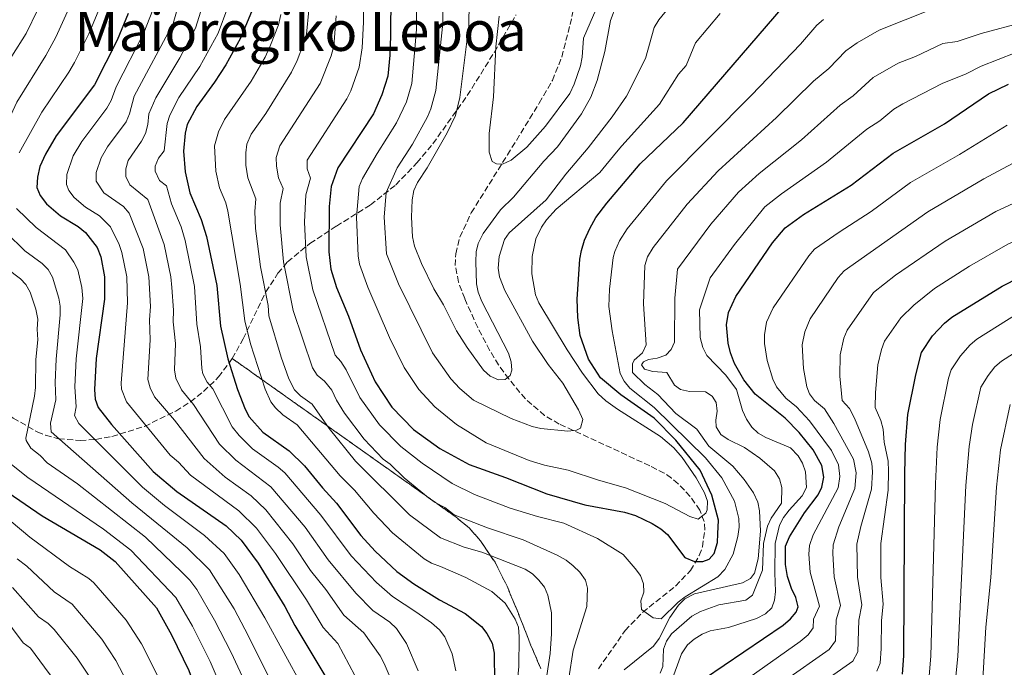
# Model space of a CAD drawing. Units: metres. Extents: x 599712 to 603126, y 4791628 to 4793992.
# Drawn here: x 600715 to 600998, y 4792960 to 4793146 of the extents above; entities that cross this region are included whole.
import ezdxf
from ezdxf.enums import TextEntityAlignment as Align

# ---------------------------------------------------------------- set-up
doc = ezdxf.new("R2010")
doc.units = ezdxf.units.M
doc.header["$MEASUREMENT"] = 0
doc.linetypes.add('DGN Style 3', pattern=[2.435891, 1.739922, -0.695969])
for name, color, linetype, lineweight in [('Barranco lineal', 142, 'DGN Style 3', 13), ('Curva de nivel directora', 30, 'Continuous', 30), ('Curva de nivel intermedia', 30, 'Continuous', 0), ('Linea de separación interior de zonas arboladas', 92, 'DGN Style 3', 0), ('Texto de Área (paraje) menor', 7, 'Continuous', 0), ('Zona arbolada', 92, 'DGN Style 3', 0)]:
    doc.layers.add(name, color=color, linetype=linetype, lineweight=lineweight)
doc.styles.add('Style-Arial', font='arial.ttf')

msp = doc.modelspace()

# ---------------------------------------------------------------- linework, layer by layer
at = {"layer": 'Barranco lineal', "color": 142, "linetype": 'DGN Style 3', "lineweight": 13}
for points in [[(600910.67, 4793005.11, 244), (600907.88, 4793009.08, 242.72), (600904.44, 4793012.74, 241.73), (600902.5, 4793014.36, 241.35), (600900.42, 4793015.78, 241.05), (600896.23, 4793017.89, 240.74), (600883.06, 4793024.02, 240.85), (600870.2, 4793029.92, 239.28), (600865.97, 4793032.39, 238.31), (600860.45, 4793037.17, 236.48), (600855.64, 4793042.9, 234.89), (600852.74, 4793046.96, 234.3), (600850.13, 4793051.17, 233.91), (600846.71, 4793057.72, 233.47), (600842.96, 4793066.04, 232.7), (600841.18, 4793070.81, 232.06), (600840.25, 4793075.58, 231.49), (600840.39, 4793078.98, 231.29), (600841.57, 4793083.77, 231.35), (600844.84, 4793090.75, 231.4), (600855.28, 4793107.45, 229.83), (600864.43, 4793122.36, 230.16), (600868.22, 4793128.89, 229.43), (600870.91, 4793135.62, 227.53), (600873.3, 4793144.96, 224.55), (600875.93, 4793156.55, 222.18)], [(600881.49, 4792959.4, 258.11), (600889.13, 4792970.43, 256.6), (600894.21, 4792975.69, 255.18), (600903.71, 4792983.27, 252.07), (600907.96, 4792987.72, 250.3), (600910.53, 4792992.08, 248.71), (600911.42, 4792994.52, 247.82), (600912.15, 4792999.49, 246.02), (600911.91, 4793001.89, 245.15), (600910.67, 4793005.11, 244)]]:
    msp.add_polyline3d(points, dxfattribs=at)
at = {"layer": 'Curva de nivel directora', "color": 30, "linetype": 'Continuous', "lineweight": 30, "flags": 128}
for points, elevation in [([(600821.71, 4793153.59), (600821.62, 4793141.75), (600821.44, 4793136.11), (600820.78, 4793130.08), (600819.1, 4793124.72), (600816.67, 4793119.24), (600806.41, 4793103.67), (600804.54, 4793098.32), (600803.93, 4793092.55), (600803.86, 4793079.55), (600804.36, 4793074.51), (600806.02, 4793069.28), (600809.48, 4793060.94), (600812.93, 4793051.33), (600817.22, 4793042.03), (600822.01, 4793034.81), (600828.22, 4793028.32), (600835.83, 4793022.88), (600844.2, 4793018.23), (600854.67, 4793014.53), (600866.62, 4793009.83), (600877.53, 4793006.69), (600888.98, 4793004.55), (600892.19, 4793003.58), (600896.99, 4793001.32), (600899.43, 4792999.74), (600901.34, 4792998.12), (600906.36, 4792991.46), (600909.17, 4792990.31)], 250), ([(600746.03, 4793148.19), (600742.86, 4793140.51), (600736.37, 4793127.59), (600725.33, 4793112.88), (600722.19, 4793107.68), (600720.58, 4793104.08), (600719.92, 4793101.03), (600719.78, 4793098.06), (600720.69, 4793095.72), (600722.5, 4793093.31), (600726.57, 4793089.89), (600731.65, 4793086.79), (600733.72, 4793085.06), (600737.07, 4793080.8), (600738.18, 4793078.11), (600739.27, 4793072.33), (600739.22, 4793065.84), (600736.82, 4793048.77), (600736.35, 4793039.89), (600736.53, 4793037.04), (600737.44, 4793034.71), (600741.21, 4793029.75), (600753.23, 4793016.27), (600760.1, 4793010.45), (600774.26, 4793000.62), (600778.6, 4792996.49), (600783.48, 4792989.84), (600791.15, 4792977.38), (600794.02, 4792971.88), (600802.98, 4792957)], 300), ([(600781.59, 4793148.63), (600778.43, 4793141.09), (600774.15, 4793133.37), (600770.95, 4793128.36), (600765.84, 4793121.38), (600763.07, 4793116.15), (600762.45, 4793113.73), (600761.99, 4793108.52), (600762.47, 4793102.51), (600763.83, 4793096.46), (600767.08, 4793088.85), (600768.58, 4793083.95), (600771.57, 4793069.83), (600772.62, 4793058.12), (600774.7, 4793048.68), (600777.56, 4793039.91), (600779.71, 4793034.2), (600780.89, 4793031.98), (600784.8, 4793027.59), (600792.37, 4793022.18), (600796.85, 4793017.92), (600802.01, 4793011.54), (600806.06, 4793007.13), (600813.08, 4792997.83), (600817.16, 4792993.32), (600823.4, 4792987.43), (600828.31, 4792983.87)], 275), ([(600909.17, 4792990.31), (600911.57, 4792990.3), (600913.4, 4792990.99), (600914.83, 4792992.67), (600915.72, 4792995.8), (600915.85, 4792998.3), (600916.07, 4793002.22), (600914.1, 4793009.42), (600910.75, 4793016.63), (600903.76, 4793025.26), (600897.5, 4793031.61), (600887.97, 4793038.36), (600882.08, 4793043.19), (600878.59, 4793048.64), (600876.24, 4793055.46), (600875.52, 4793060.63), (600875.33, 4793065.86), (600876.15, 4793077.44), (600876.56, 4793079.9), (600877.43, 4793082.86), (600878.95, 4793086.28), (600880.71, 4793089.37), (600883.85, 4793093.52), (600893.52, 4793104.87), (600905.91, 4793116.7), (600934.71, 4793150.09)], 250), ([(600912.01, 4792956.63), (600934.71, 4792972.02), (600936.83, 4792973.84), (600938.46, 4792975.74), (600939.04, 4792977.29), (600938.35, 4792979.97), (600937.1, 4792982.52), (600935.94, 4792986), (600935.34, 4792989.48), (600935.36, 4792994.79), (600936.5, 4792997.46), (600940.78, 4793004.33), (600944.71, 4793009.5), (600945.77, 4793011.77), (600946.35, 4793014.58), (600945.81, 4793017.97), (600943.31, 4793022.5), (600939.28, 4793027.47), (600935.27, 4793031.64), (600926.65, 4793038.52), (600923.3, 4793042.65), (600920.66, 4793047.32), (600919.55, 4793050.43), (600918.82, 4793053.18), (600918.34, 4793058.48), (600918.9, 4793062.05), (600921.08, 4793066.63), (600931.62, 4793082.06), (600935.24, 4793086.47), (600940.56, 4793090.31), (600954.25, 4793098.73), (600966.36, 4793107.91), (600981.09, 4793116.39), (600993.8, 4793125.01), (600999.55, 4793127.81)], 275), ([(600969, 4792957.91), (600969.46, 4792963.12), (600969.71, 4793015.69), (600969.91, 4793024.04), (600970.59, 4793032.66), (600972.87, 4793044.13), (600974.53, 4793050.52), (600977.65, 4793055.32), (600981.15, 4793059.01), (600983.28, 4793060.69), (600997.72, 4793069.6), (601002.81, 4793072.24)], 300), ([(600711.46, 4793010.16), (600721.28, 4793003.47), (600737.93, 4792993.68), (600742.32, 4792990.35), (600754.21, 4792977.01), (600758.52, 4792969.23), (600763.52, 4792958.91), (600766.7, 4792950.29), (600775.42, 4792928.94), (600778.58, 4792917.64), (600780.35, 4792902.51), (600780.39, 4792879.32), (600779.53, 4792876.53), (600778.26, 4792874.38), (600776.56, 4792872.42), (600767.02, 4792865.34), (600762.73, 4792861.39), (600761.34, 4792859.19), (600760.8, 4792856.75), (600761.07, 4792855.2), (600763.03, 4792853.07), (600771.33, 4792846.08), (600778.87, 4792841.4)], 325), ([(600828.31, 4792983.87), (600835.68, 4792979.26), (600843.1, 4792975.33), (600847.81, 4792971.61), (600849.35, 4792969.63), (600850.88, 4792966.8), (600851.42, 4792963.97), (600851.5, 4792955.52)], 275)]:
    msp.add_lwpolyline(points, dxfattribs=dict(at, elevation=elevation))
at = {"layer": 'Curva de nivel intermedia', "color": 30, "linetype": 'Continuous', "lineweight": 0, "flags": 128}
for points, elevation in [([(600844.53, 4793171.25), (600844.17, 4793144.7), (600841.54, 4793123.97), (600840.3, 4793118.76), (600837.9, 4793113.79), (600832.15, 4793103.69), (600829.36, 4793099.48), (600828.32, 4793097.2), (600827.85, 4793094.53), (600827.64, 4793089.49), (600827.97, 4793083.87), (600828.48, 4793081.14), (600830.5, 4793076.16), (600834.07, 4793068.87), (600836.83, 4793064.22), (600840.56, 4793056.73), (600843.67, 4793051.98), (600848.36, 4793045.39), (600850.29, 4793043.69), (600852.67, 4793042.66), (600854.65, 4793042.75), (600856.01, 4793043.87), (600856.53, 4793045.39), (600856.33, 4793047.88), (600855.61, 4793050.32), (600847.88, 4793065.24), (600846.88, 4793067.9), (600846.37, 4793070.34), (600846.16, 4793076.64), (600846.29, 4793079.51), (600846.85, 4793081.95), (600848.25, 4793084.8), (600853.3, 4793091.63)], 235), ([(600836.61, 4793169.34), (600836.67, 4793145.38), (600834.62, 4793126.01), (600833.23, 4793120.74), (600832.28, 4793118.44), (600827.94, 4793110.53), (600823.54, 4793103.66), (600820.36, 4793096.58), (600819.73, 4793089.51), (600820.44, 4793078.95), (600823.87, 4793070.34), (600833.7, 4793050.43), (600838.99, 4793042.96)], 240), ([(600829.07, 4793160.08), (600829.11, 4793143.56), (600827.7, 4793128.04), (600826.17, 4793122.73), (600823.31, 4793116.7), (600817.73, 4793107.84), (600813.56, 4793100.62), (600812.57, 4793098.3), (600811.82, 4793089.53), (600812.24, 4793078.38), (600812.7, 4793075.92), (600815.09, 4793069.37), (600821.27, 4793054.88), (600825.5, 4793046.25), (600829.71, 4793039.86), (600834.34, 4793034.85), (600840.64, 4793029.82), (600849.1, 4793024.5), (600861.53, 4793019.42), (600865.98, 4793018.07), (600872.74, 4793016.62), (600881.45, 4793013.74), (600889.27, 4793011.59), (600900.69, 4793007.08), (600907.82, 4793003.29), (600910.24, 4793002.54), (600912.4, 4793004.28), (600912.79, 4793005.22), (600912.85, 4793007.73), (600912.04, 4793010.08), (600909.65, 4793014.46), (600905.61, 4793020.25), (600903.17, 4793023.05), (600899.38, 4793026.32), (600886.95, 4793034.19), (600883.65, 4793036.56)], 245), ([(600761.5, 4793154.14), (600758.98, 4793145.32), (600747.72, 4793124.35), (600746.42, 4793119.24)], 290), ([(600838.99, 4793042.96), (600841.59, 4793040.16), (600845.46, 4793036.76), (600856.37, 4793031.54), (600862.43, 4793029.25), (600864.9, 4793028.67), (600872.69, 4793027.87), (600875.18, 4793028.14), (600876.3, 4793028.75), (600876.97, 4793031.23), (600875.71, 4793034.04), (600871.26, 4793041.7), (600867.01, 4793047.03), (600862.5, 4793053.77), (600854.47, 4793068.35), (600852.99, 4793072.33), (600852.6, 4793074.8), (600852.92, 4793078.19), (600854.4, 4793083.1), (600855.79, 4793084.94), (600866.39, 4793094.49), (600872.11, 4793101.86), (600878.53, 4793109.51), (600885.45, 4793118.43), (600889.52, 4793124.35), (600895.03, 4793135.22), (600897.53, 4793144.15), (600898.85, 4793146.29), (600904.9, 4793153.83)], 240), ([(600852.85, 4793147.38), (600851.94, 4793138.54), (600851.22, 4793124.11), (600849.96, 4793113.57), (600849.97, 4793108.22), (600850.91, 4793105.57), (600852.15, 4793104.83), (600853.84, 4793104.81), (600856.38, 4793105.87), (600860.86, 4793109.67), (600866.24, 4793115.75), (600873.21, 4793125.14), (600874.47, 4793127.83), (600876.26, 4793133.12), (600876.76, 4793135.57), (600877.21, 4793141.06), (600882.61, 4793153.7)], 230), ([(600829.57, 4792958.89), (600826.16, 4792966.71), (600823.35, 4792971.06), (600821.39, 4792972.82), (600816.51, 4792976.21), (600811.65, 4792981.21), (600803.64, 4792990.84), (600797.01, 4793000.21), (600787.1, 4793011.87), (600777.02, 4793019.54), (600772.39, 4793024.08), (600764.9, 4793035.54), (600761.43, 4793039.81), (600759.8, 4793043.09), (600759.4, 4793045.57), (600759.64, 4793053.15), (600758.99, 4793059.33), (600759.12, 4793062.71), (600758.64, 4793069.23), (600758.34, 4793072.29), (600756.42, 4793081.61), (600751.69, 4793094.61), (600746.48, 4793098.83), (600745.33, 4793101.21), (600745.33, 4793103.41), (600746.08, 4793105.79), (600749.89, 4793111.35), (600751, 4793113.6), (600751.74, 4793116.14), (600752.02, 4793119.27), (600753.99, 4793123.83), (600760.9, 4793135.41), (600765.47, 4793143.93), (600768.44, 4793153.54)], 285), ([(600813.83, 4793153.34), (600813.77, 4793145.62), (600813.45, 4793138.26), (600812.58, 4793132.72), (600810.14, 4793125.84), (600809.02, 4793123.61), (600797.63, 4793105.96), (600797.62, 4793103.44), (600798.54, 4793100.7), (600797.2, 4793095.93), (600796.85, 4793088.06), (600797.3, 4793078.04), (600799.2, 4793068.54), (600805.61, 4793049.78), (600807.33, 4793047.97), (600808.82, 4793045.5), (600812.79, 4793037.56), (600818.46, 4793029.65), (600824.53, 4793023.45), (600830.67, 4793018.67), (600839.31, 4793012.76), (600845.82, 4793009.61), (600856.06, 4793005.73), (600863.95, 4793003.27), (600871.47, 4793001.35), (600881.22, 4792996.96), (600888.56, 4792992.32), (600892.09, 4792988.35), (600893.54, 4792986.26), (600894.49, 4792983.94), (600894.52, 4792981.46), (600893.71, 4792978.98), (600893.85, 4792976.48), (600897.22, 4792974.11), (600899.53, 4792973.81), (600904.42, 4792978.62), (600906.42, 4792980.12), (600915.86, 4792985.92), (600917.9, 4792988), (600920.25, 4792992.46), (600921.64, 4792997.55), (600921.99, 4793000.25), (600921.87, 4793002.75), (600920.62, 4793007.74), (600917.02, 4793014.47), (600912.33, 4793020.22), (600897.5, 4793034.65), (600890.55, 4793040.28), (600888.89, 4793042.22), (600887.75, 4793044.46), (600885.39, 4793056.8), (600884.5, 4793063.74), (600884.66, 4793068.74), (600885.75, 4793077.88), (600886.16, 4793079.61), (600887.53, 4793082.66), (600889.76, 4793086.17), (600901.1, 4793099.95), (600925.56, 4793124.67), (600939.64, 4793139.32), (600944.38, 4793144.76), (600946.26, 4793146.39)], 255), ([(600853.3, 4793091.63), (600857, 4793095.28), (600865.78, 4793105.65), (600869.68, 4793109.73), (600876.57, 4793119.21), (600879.26, 4793124.03), (600881.12, 4793128.88), (600883.35, 4793137.25), (600884.94, 4793146.15), (600886.77, 4793150.91)], 235), ([(600729.05, 4793149.79), (600725.17, 4793141.31), (600722.37, 4793136.02), (600713.96, 4793122.6), (600707.89, 4793109.73), (600706.41, 4793104.57), (600704.63, 4793095.72), (600704.59, 4793091.47), (600705.81, 4793089.25), (600711.01, 4793084.98), (600716.27, 4793079.78), (600721.25, 4793076.15), (600723.04, 4793074.43), (600724.24, 4793072.21), (600726.03, 4793066.13)], 310), ([(600720.01, 4793149.35), (600716.65, 4793142.39), (600712.56, 4793135.87)], 315), ([(600737.92, 4793149.91), (600734.72, 4793142.26), (600730.55, 4793134.01), (600728.98, 4793131.21), (600721.13, 4793119.76), (600714.68, 4793108.07)], 305), ([(600812.99, 4792954.4), (600806.43, 4792966.73), (600802.21, 4792971.37), (600797.37, 4792979.31), (600788.5, 4792992.64), (600782.97, 4792999.89), (600777.88, 4793004.93), (600764.02, 4793015.2), (600760.54, 4793018.93), (600758.1, 4793021), (600745.52, 4793036.34), (600744.12, 4793039.93), (600744.02, 4793041.65), (600745.85, 4793064.8), (600745.62, 4793072.32), (600744.26, 4793079.28), (600743.45, 4793081.64), (600740.91, 4793086.71), (600737.82, 4793089.93), (600733.75, 4793092.42), (600730.49, 4793095.15), (600728.99, 4793097.2), (600728.31, 4793098.95), (600728.39, 4793101.83), (600730.2, 4793107.15), (600732.71, 4793111.3), (600739.92, 4793120.9), (600741.17, 4793123.06), (600742.61, 4793127.08), (600750.57, 4793142.61), (600753.14, 4793149.18)], 295), ([(600840.4, 4792958.82), (600839.37, 4792963.78), (600837.27, 4792968.64), (600835.7, 4792970.63), (600833.44, 4792972.71), (600828.86, 4792975.86), (600822.18, 4792980.26), (600817.53, 4792984.32), (600810.27, 4792991.98), (600801.54, 4793003.67), (600791.13, 4793015.83), (600789.26, 4793017.49), (600781.87, 4793022.77), (600777.98, 4793026.63), (600775.98, 4793029.12), (600770.46, 4793040.1), (600768.81, 4793041.98), (600767.59, 4793044.34), (600767.25, 4793045.89), (600766.9, 4793052.14), (600765.8, 4793058.73), (600765.11, 4793069.53), (600762.5, 4793082.78), (600761.3, 4793086.7), (600758.48, 4793093.33), (600757.08, 4793098.56), (600755.09, 4793100.07), (600753.82, 4793102.72), (600753.8, 4793104.21), (600754.82, 4793106.48), (600756.38, 4793108.58), (600757.23, 4793116.5), (600758.02, 4793118.86), (600760.62, 4793123.96), (600766.67, 4793132.9), (600771.93, 4793142.45), (600774.79, 4793149.97)], 280), ([(600798.05, 4793149.1), (600797.37, 4793142.2), (600796.53, 4793139.45), (600794.74, 4793134.63), (600793.12, 4793131.25), (600785.68, 4793119.32), (600781.49, 4793113.42), (600780.22, 4793110.54), (600779.89, 4793108.07), (600779.92, 4793104.47), (600780.53, 4793100.81), (600782.81, 4793094.78), (600782.52, 4793091.13), (600782.71, 4793086.19), (600784.17, 4793075.18), (600786.33, 4793064.09), (600786.59, 4793061.1), (600790.09, 4793049.21), (600792.31, 4793042.93), (600793.95, 4793039.81), (600795.71, 4793038.03), (600799.03, 4793035.66), (600803.91, 4793028.6), (600811.51, 4793019.26), (600827.1, 4793003.77), (600836.02, 4792997.13), (600842.79, 4792994.45), (600847.91, 4792992.99), (600860.33, 4792988.12), (600862.46, 4792986.81), (600864.31, 4792984.99), (600865.93, 4792982.9), (600866.9, 4792980.59), (600868, 4792975.56), (600867.97, 4792969.46), (600867.56, 4792963.82), (600865.48, 4792949.91)], 265), ([(600883.65, 4793036.56), (600881.41, 4793038.65), (600876.92, 4793044.61), (600872.48, 4793051.29), (600864.29, 4793064.82), (600863.33, 4793067.14), (600862.3, 4793073.19), (600862.34, 4793078.2), (600863.45, 4793083.23), (600865.12, 4793086.62), (600866.48, 4793088.73), (600869.34, 4793091.85), (600881.85, 4793102.36), (600886.68, 4793108.19), (600888.23, 4793110.07), (600899.05, 4793122.06), (600904.53, 4793130.67), (600906.71, 4793133.19), (600909.43, 4793139.67), (600916.54, 4793148.18)], 245), ([(600898.98, 4792968.12), (600902.03, 4792974.24), (600904.57, 4792977.77), (600906.38, 4792979.61), (600909.1, 4792981.06), (600923, 4792984.23), (600925.22, 4792985.44), (600926.4, 4792986.97), (600927.44, 4792991.08), (600928.11, 4792999.04), (600927.86, 4793004.95), (600927.36, 4793007.41), (600926.16, 4793010.11), (600923.44, 4793013.94), (600920.18, 4793017.74), (600913.3, 4793023.54), (600909.79, 4793028.47), (600903.79, 4793032.98), (600898.59, 4793038.42), (600894.83, 4793041.26), (600891.3, 4793044.78), (600891.25, 4793047.3), (600891.78, 4793048.33), (600894.16, 4793050.4), (600895.19, 4793052.74), (600894.49, 4793064.51), (600894.86, 4793075.62), (600895.6, 4793078.12), (600897.23, 4793080.78), (600907.06, 4793093.26), (600915.92, 4793102.8), (600932.77, 4793118.22), (600943.45, 4793128.67), (600947.84, 4793132.34), (600952.7, 4793137.4), (600955.98, 4793139.7), (600962.33, 4793143.38), (600977.25, 4793149.28)], 260), ([(600857.69, 4792951.59), (600858.51, 4792959.98), (600858.66, 4792968.67), (600858.41, 4792971.42), (600857.51, 4792973.76), (600854.61, 4792978.36), (600850.75, 4792981.65), (600843.28, 4792985.7), (600836.03, 4792988.86), (600833.41, 4792989.85), (600831.27, 4792991.14), (600822.13, 4792998.55), (600816.77, 4793004.26), (600811.2, 4793010.86), (600807.09, 4793015.03), (600794.68, 4793029.65), (600790.6, 4793032.53), (600788.43, 4793034.55), (600787.13, 4793036.32), (600785.48, 4793039.97), (600781.23, 4793053.04), (600779.6, 4793059.61), (600778.31, 4793070.2), (600774.73, 4793091.22), (600774.16, 4793093.65), (600772.34, 4793097.9), (600771.25, 4793102.74), (600770.95, 4793110.04), (600772.06, 4793114.08), (600773.82, 4793117.64), (600781.43, 4793128.68), (600785.48, 4793135.58), (600787.06, 4793139.02), (600789.31, 4793144.92), (600790.02, 4793147.87)], 270), ([(600805.91, 4793147.48), (600805.24, 4793138.75), (600804.5, 4793135.98), (600801.37, 4793127.98), (600789.73, 4793110.02), (600788.67, 4793106.7), (600788.75, 4793104.2), (600789.38, 4793100.78), (600790.68, 4793097.74), (600789.86, 4793093.53), (600789.78, 4793087.31), (600790.74, 4793076.6), (600793.58, 4793062.58), (600799.1, 4793046.08), (600800.51, 4793044), (600802.57, 4793042.25), (600804.71, 4793039.67), (600806.02, 4793036.82), (600808.35, 4793033.08), (600813.96, 4793025.61), (600819.44, 4793019.77), (600821.48, 4793018.32), (600825.52, 4793014.46), (600832.39, 4793008.73), (600834.43, 4793007.28), (600837.19, 4793005.88), (600839.88, 4793003.77), (600849.54, 4793000.04), (600859.84, 4792996.53), (600869.55, 4792992.12), (600872.14, 4792990.69), (600874.21, 4792989.1), (600876.12, 4792987.22), (600877.73, 4792984.96), (600878.34, 4792982.64), (600878.16, 4792977.39), (600874.16, 4792964.75), (600872.97, 4792956.7)], 260), ([(600900.04, 4792960.1), (600900.19, 4792965.06), (600901.09, 4792967.39), (600902.55, 4792969.46), (600908.4, 4792974.57), (600910.85, 4792975.94), (600916.15, 4792977.9), (600923.92, 4792979.21), (600925.84, 4792980.6), (600928.71, 4792987.8), (600929.05, 4792995.52), (600930.15, 4793000.51), (600931.22, 4793002.79), (600934.2, 4793007.09), (600934.3, 4793011.62), (600933.64, 4793014.14), (600932.13, 4793016.46), (600927.98, 4793020.1), (600923.55, 4793023.12), (600918.83, 4793025.47), (600916.76, 4793026.95), (600915.42, 4793029.1), (600915.32, 4793031.07), (600915.68, 4793033.61), (600915.38, 4793036.09), (600914.19, 4793037.96), (600912.34, 4793039.16), (600907.72, 4793039.25), (600905.13, 4793039.83), (600903.39, 4793041.08), (600901.17, 4793044.81), (600897.16, 4793045.07), (600894.76, 4793045.75), (600893.91, 4793047.01), (600894.42, 4793047.86), (600895.89, 4793048.47), (600898.37, 4793048.9), (600900.86, 4793049.78), (600902.45, 4793051.41), (600903.37, 4793053.54), (600903.46, 4793066.19), (600904.23, 4793074.49), (600913.84, 4793087.46), (600921.84, 4793096.71), (600927.77, 4793102.1), (600939.98, 4793111.76), (600951.09, 4793121.75), (600954.82, 4793124.46), (600960.62, 4793129.72), (600967.76, 4793133.81), (600972.82, 4793135.77), (600980.63, 4793139.48), (600984.83, 4793140.05), (600991.72, 4793142.43), (601003.91, 4793145.68)], 265), ([(601073.99, 4793136.2), (601072.67, 4793138.52), (601070.98, 4793140.42), (601068.92, 4793142.07), (601066.6, 4793142.93), (601061.76, 4793143.3), (601038.64, 4793143.47), (601033.16, 4793143.63), (601021.42, 4793142.2), (601011.26, 4793140.11), (601006.72, 4793138.34), (601001.52, 4793136.83), (600991.73, 4793133.02), (600987.42, 4793130.76), (600980.46, 4793128.04), (600969.15, 4793122.13), (600966.52, 4793120.56), (600962.55, 4793117.27), (600958.73, 4793114.83), (600947.19, 4793105.3), (600934.17, 4793096.21), (600929.38, 4793092.52), (600920.62, 4793081.66)], 270), ([(600746.42, 4793119.24), (600745.5, 4793116.92), (600740.1, 4793109.73), (600738.22, 4793106.61), (600736.8, 4793102.35), (600736.85, 4793099.84), (600738.99, 4793096.49), (600744.68, 4793092.56), (600746.3, 4793090.66), (600750.34, 4793080.45), (600751.98, 4793072.31), (600752.49, 4793063.75), (600752.18, 4793059.94), (600752.38, 4793054.17), (600751.71, 4793042.73), (600752.35, 4793040.3), (600753.66, 4793037.71), (600759.35, 4793030.99), (600767.94, 4793019.95), (600774.02, 4793014.63), (600781.5, 4793009.25), (600785.69, 4793005.17), (600793.51, 4792995.43), (600798.59, 4792987.77), (600802.98, 4792982.25), (600808.17, 4792974.83), (600813.91, 4792969.78), (600818.59, 4792963.15), (600819.74, 4792960.93), (600822.03, 4792955.62)], 290), ([(600999.18, 4793115.99), (600985.43, 4793107.56), (600971.36, 4793099.46), (600960.06, 4793091.12), (600950.77, 4793085.18), (600943.72, 4793080.24), (600942.03, 4793078.4), (600931.77, 4793063.41), (600929.9, 4793059.26), (600929.25, 4793055.61), (600929.3, 4793053.11), (600930.02, 4793048.19), (600931.66, 4793042.87), (600932.76, 4793040.65), (600935.43, 4793037.35), (600938.56, 4793034.85), (600942.25, 4793030.84), (600948.62, 4793022.31), (600950.61, 4793018.18), (600951.02, 4793014.8), (600950.55, 4793011.55), (600943.31, 4792997.98), (600942.21, 4792994.97), (600942.03, 4792992.47), (600942.44, 4792987.24), (600945.13, 4792977.47), (600943.37, 4792973.71), (600943.32, 4792971.21), (600941.85, 4792969.17), (600939.59, 4792967.28), (600916.94, 4792951.27)], 280), ([(601000.72, 4793104.99), (600992.44, 4793100.54), (600976.35, 4793091.01), (600952.21, 4793074.01), (600950.55, 4793072.14), (600942.46, 4793060.18), (600940.9, 4793056.47), (600940.15, 4793052.74), (600940.49, 4793045.95), (600941.5, 4793040.67), (600942.22, 4793038.65), (600943.73, 4793036.66), (600946.57, 4793034.31), (600949.24, 4793030.05), (600954.97, 4793019.85), (600955.69, 4793015.91), (600955.33, 4793011.34), (600950.74, 4793000.33), (600949.06, 4792995.15), (600948.93, 4792992.65), (600949.39, 4792985.87), (600951.23, 4792977.65), (600949.9, 4792973.58), (600949.7, 4792967.47), (600947.89, 4792964.99), (600934.74, 4792955.73)], 285), ([(600981.35, 4793082.56), (600995.9, 4793091.11), (601017.86, 4793101.27), (601027.32, 4793103.31), (601029.81, 4793103.56), (601047.21, 4793103.55), (601051.07, 4793102.65), (601057.2, 4793098.41), (601059.15, 4793095.91), (601062.1, 4793093.27), (601073.99, 4793079)], 290), ([(600713.89, 4793091.98), (600719.54, 4793086.49), (600727.98, 4793080.13), (600730.43, 4793076.58), (600731.54, 4793074.36), (600732.65, 4793069.23), (600732.95, 4793066.09), (600731.05, 4793048.68), (600730.65, 4793040.64), (600731.11, 4793034.84), (600730.55, 4793032.41), (600731.85, 4793030.11), (600750.17, 4793011.75), (600756.54, 4793006.43), (600767.99, 4792997.86), (600773.72, 4792992.6), (600778.01, 4792986.59), (600785.4, 4792974.14), (600796.33, 4792954.17)], 305), ([(601073.99, 4793066.94), (601072.5, 4793069.13), (601064.75, 4793078.49), (601058.83, 4793084.61), (601054.55, 4793088.42), (601052.75, 4793090.5), (601048, 4793092.36), (601046.07, 4793092.75), (601030.03, 4793092.74), (601020.22, 4793090.87), (600999.36, 4793081.68), (600988.38, 4793075.37), (600978.3, 4793068.92), (600972.27, 4793064.2), (600968.52, 4793060.49), (600963.84, 4793053.74), (600963.03, 4793051.38), (600961.97, 4793047), (600961.26, 4793038.97), (600961.13, 4793034.66)], 295), ([(600920.62, 4793081.66), (600913.63, 4793072.01), (600910.57, 4793062.82), (600910.75, 4793054.84), (600911.55, 4793052), (600912.67, 4793049.7), (600918.17, 4793043.96), (600921.24, 4793039.82), (600922.98, 4793033.8), (600924.09, 4793031.34), (600925.64, 4793029.02), (600927.49, 4793027.3), (600929.66, 4793026.06), (600936.79, 4793023.08), (600938.99, 4793020.8), (600940.26, 4793018.66), (600941.08, 4793016.11), (600941.39, 4793011.66), (600940.19, 4793009.24), (600936.36, 4793005.12), (600934.77, 4793003.03), (600933.59, 4793000.83), (600932.39, 4792995.56), (600932.25, 4792987.05), (600932.49, 4792981.68), (600932.19, 4792979.2), (600931.41, 4792977.02), (600929.62, 4792975.27), (600927.02, 4792973.93), (600918.89, 4792971.31), (600913.63, 4792970.32), (600911.32, 4792969.37), (600909, 4792967.94), (600907.12, 4792966.3), (600905.41, 4792963.77), (600902.41, 4792955.58)], 270), ([(600940.89, 4792951.89), (600954.73, 4792961.62), (600956.13, 4792964.28), (600956.44, 4792973.45), (600957.33, 4792977.83), (600956.11, 4792985.81), (600955.91, 4792995.33), (600957.04, 4793000.45), (600960.12, 4793011.12), (600960.36, 4793016.12), (600960.2, 4793018.61), (600959.23, 4793021.92), (600955.24, 4793031.64), (600953.79, 4793034.38), (600951.67, 4793036.66), (600950.96, 4793043.71), (600951.06, 4793049.87), (600952.18, 4793054.67), (600953.15, 4793056.96), (600960.69, 4793067.78), (600966.99, 4793072.8), (600981.35, 4793082.56)], 290), ([(600711.12, 4793074.72), (600715.01, 4793071.7), (600716.56, 4793070.08), (600717.82, 4793067.92), (600719.42, 4793063.03), (600720.06, 4793060.09), (600719.79, 4793057.21), (600720.06, 4793054.16), (600719.49, 4793048.46), (600719.32, 4793040.41), (600719.11, 4793037.93), (600716.56, 4793025.88), (600716.63, 4793025.16), (600717.99, 4793022.97)], 315), ([(600726.03, 4793066.13), (600726.44, 4793063.84), (600726.44, 4793061.34), (600725.27, 4793048.6), (600724.97, 4793041.85), (600725.22, 4793036.85), (600723.63, 4793030.13), (600723.84, 4793027.65), (600747.11, 4793007.24), (600763.01, 4792994.27), (600769.46, 4792987.97), (600776.52, 4792976.68), (600779.66, 4792970.89), (600795.47, 4792939.37)], 310), ([(600976.71, 4792957.4), (600977.21, 4792963.11), (600978.5, 4793012.69), (600978.99, 4793023.27), (600979.9, 4793031.24), (600982.31, 4793043.13), (600983.05, 4793045.53), (600985.75, 4793049.61), (600988.48, 4793052.76), (600990.42, 4793054.34), (601002.31, 4793061.89)], 305), ([(600984.08, 4792954.41), (600984.94, 4792963), (600987.3, 4793012.19), (600988.2, 4793023.42), (600989.2, 4793029.82), (600991.57, 4793040.53), (600993.68, 4793043.94), (600995.67, 4793046.35), (600997.56, 4793047.98), (601011.33, 4793056.82)], 310), ([(600961.13, 4793034.66), (600962.81, 4793030.9), (600963.48, 4793028.49), (600963.78, 4793024.73), (600964.95, 4793019.27), (600965.04, 4793016.33), (600964.9, 4793010.9), (600962.76, 4792995.55), (600962.84, 4792985.75), (600963.43, 4792978.01), (600962.97, 4792973.32), (600962.94, 4792965.27), (600962.57, 4792961.1), (600961.69, 4792958.72)], 295), ([(600992.13, 4792956.37), (600993.07, 4792971.45), (600994.5, 4792985.77), (600996.11, 4793011.7), (600997.28, 4793022.53), (601000.08, 4793035.54)], 315), ([(600717.99, 4793022.97), (600720.67, 4793020.9), (600722.76, 4793018.79), (600731.48, 4793012.67), (600750.99, 4792997.31), (600761.51, 4792987.29), (600763.78, 4792984.91), (600765.77, 4792982.24), (600770.95, 4792973.42), (600775.72, 4792964.1), (600788.47, 4792936.66)], 315), ([(600781.75, 4792933.31), (600769.62, 4792961.5), (600764.52, 4792971.71), (600759.77, 4792979.98), (600746.85, 4792993.64), (600738.98, 4792999.69), (600717.11, 4793014.48), (600711.5, 4793019.05)], 320), ([(600700.91, 4793011.32), (600717.68, 4792997.3), (600729.15, 4792988.9), (600734.71, 4792985.47), (600736.14, 4792984.2), (600745.48, 4792973.41), (600749.9, 4792966.64), (600754.53, 4792957.53)], 330), ([(600697.3, 4792991.63), (600715.83, 4792966.94), (600717.95, 4792965.34), (600727.6, 4792952.26)], 345), ([(600714.08, 4792991.14), (600716.84, 4792988.98), (600724.72, 4792981.58), (600729.95, 4792978.06), (600738.42, 4792967.94), (600742.46, 4792961.83), (600747.8, 4792951.71)], 335), ([(600712.76, 4792982.83), (600720.19, 4792974.35), (600722.96, 4792972.52), (600724.69, 4792970.71), (600731.37, 4792962.47), (600735.02, 4792957.04)], 340), ([(600888.88, 4792959.11), (600897.33, 4792965.98), (600898.98, 4792968.12)], 260), ([(600899.24, 4792958.19), (600900.04, 4792960.1)], 265)]:
    msp.add_lwpolyline(points, dxfattribs=dict(at, elevation=elevation))
at = {"layer": 'Linea de separación interior de zonas arboladas', "color": 92, "linetype": 'DGN Style 3', "lineweight": 0}
msp.add_polyline3d([(600776.02, 4793048.78, 281.5), (600840.42, 4793003.15, 274.14), (600844.21, 4792999.99, 273.69), (600847.5, 4792996.33, 273.25), (600851.69, 4792990.1, 272.71), (600855.17, 4792983.22, 272.37), (600859.15, 4792973.56, 272.38), (600861.95, 4792966.34, 272.85), (600864.88, 4792959.47, 273.81)], dxfattribs=at)
at = {"layer": 'Zona arbolada', "color": 92, "linetype": 'DGN Style 3', "lineweight": 0}
for points in [[(600864.88, 4792959.47, 273.81), (600861.95, 4792966.34, 272.85), (600859.15, 4792973.56, 272.38), (600855.17, 4792983.22, 272.37), (600851.69, 4792990.1, 272.71), (600847.5, 4792996.33, 273.25), (600844.21, 4792999.99, 273.69), (600840.42, 4793003.15, 274.14), (600776.02, 4793048.78, 281.5), (600779.16, 4793054.47, 277.63), (600785.71, 4793067.97, 268.45), (600789.15, 4793073.33, 264.61), (600791.96, 4793076.61, 262.13), (600798.39, 4793081.96, 257.67), (600806.01, 4793086.9, 253.2), (600815.79, 4793093.03, 248.23), (600823.12, 4793098.79, 244.91), (600829.17, 4793105.11, 242.37), (600833.79, 4793110.63, 240.45), (600843.7, 4793124.52, 236.32), (600851.51, 4793137.06, 232.89), (600857.72, 4793147.73, 229.73)], [(600776.02, 4793048.78, 281.5), (600779.16, 4793054.47, 277.63), (600785.71, 4793067.97, 268.45), (600789.15, 4793073.33, 264.61), (600791.96, 4793076.61, 262.13), (600798.39, 4793081.96, 257.67), (600806.01, 4793086.9, 253.2), (600815.79, 4793093.03, 248.23), (600823.12, 4793098.79, 244.91), (600829.17, 4793105.11, 242.37), (600833.79, 4793110.63, 240.45), (600843.7, 4793124.52, 236.32), (600851.51, 4793137.06, 232.89), (600857.72, 4793147.73, 229.73)], [(600696.95, 4793049.52, 334.14), (600700.68, 4793043.69, 330.03), (600706.46, 4793036.99, 324.25), (600712.94, 4793031.62, 318.51), (600719.84, 4793027.68, 313.24), (600722.26, 4793026.68, 311.61), (600726, 4793025.66, 309.35), (600732.25, 4793025.18, 306.01), (600736.74, 4793025.51, 303.82), (600741.37, 4793026.33, 301.64), (600750.77, 4793029.25, 297.28), (600759.79, 4793033.66, 292.85), (600763.95, 4793036.34, 290.6), (600767.77, 4793039.28, 288.3), (600772.09, 4793043.47, 285.22), (600776.02, 4793048.78, 281.5)], [(600712.94, 4793031.62, 318.51), (600719.84, 4793027.68, 313.24), (600722.26, 4793026.68, 311.61), (600726, 4793025.66, 309.35), (600732.25, 4793025.18, 306.01), (600736.74, 4793025.51, 303.82), (600741.37, 4793026.33, 301.64), (600750.77, 4793029.25, 297.28), (600759.79, 4793033.66, 292.85), (600763.95, 4793036.34, 290.6), (600767.77, 4793039.28, 288.3), (600772.09, 4793043.47, 285.22), (600776.02, 4793048.78, 281.5), (600840.42, 4793003.15, 274.14), (600844.21, 4792999.99, 273.69), (600847.5, 4792996.33, 273.25), (600851.69, 4792990.1, 272.71), (600855.17, 4792983.22, 272.37), (600859.15, 4792973.56, 272.38), (600861.95, 4792966.34, 272.85), (600864.88, 4792959.47, 273.81)]]:
    msp.add_polyline3d(points, dxfattribs=at)

# ---------------------------------------------------------------- texts
at = {"layer": 'Texto de Área (paraje) menor', "color": 7, "linetype": 'Continuous', "lineweight": 0, "style": 'Style-Arial'}
msp.add_text('Maioregiko Lepoa', height=11.5, dxfattribs=at).set_placement((600795.71, 4793143.13, 283.34), align=Align.MIDDLE_CENTER)

doc.saveas('drawing.dxf')
